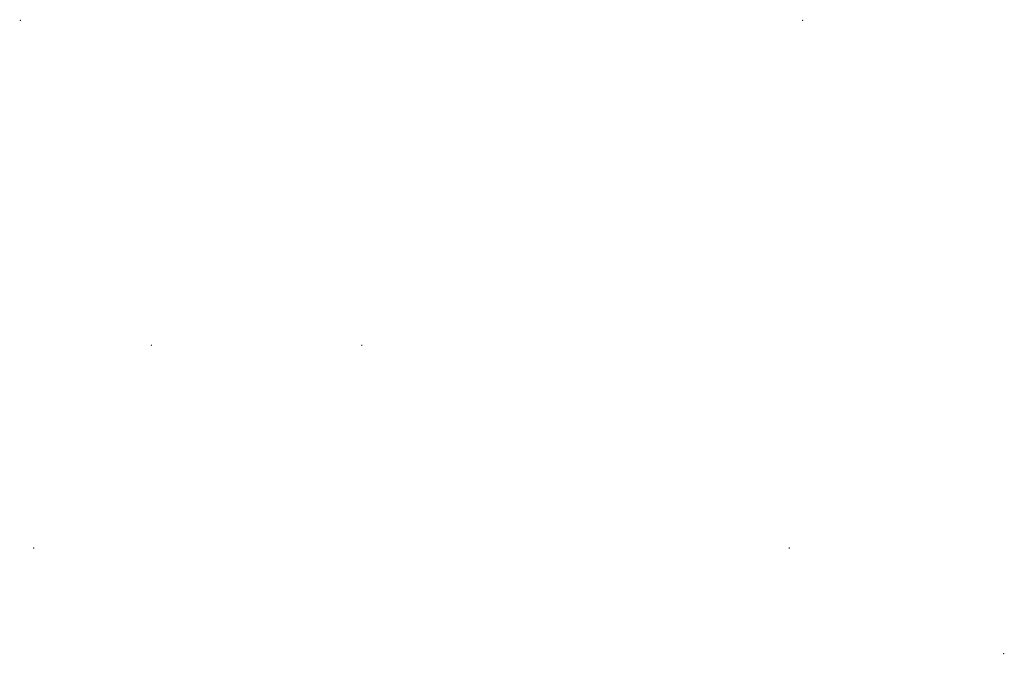
# Model space of a CAD drawing. Units: millimetres. Extents: x -11264 to 4467, y -693 to 5948.
# Drawn here: x -764 to 709, y 1164 to 2114 of the extents above; entities that cross this region are included whole.
import ezdxf

# ---------------------------------------------------------------- set-up
doc = ezdxf.new("R2010")
doc.units = ezdxf.units.MM
doc.header["$LTSCALE"] = 5

msp = doc.modelspace()

# ---------------------------------------------------------------- linework, layer by layer
at = {"color": 7, "linetype": 'Continuous', "lineweight": 5, "const_width": 1}
for points in [[(-762, 2113.4, 0.414214), (-762.5, 2113.9, 0.414214), (-763, 2113.4, 0.414214), (-762.5, 2112.9, 0.414214)], [(408, 2113.4, 0.414214), (407.5, 2113.9, 0.414214), (407, 2113.4, 0.414214), (407.5, 2112.9, 0.414214)], [(-565.9, 1627.1, 0.414214), (-566.4, 1627.6, 0.414214), (-566.9, 1627.1, 0.414214), (-566.4, 1626.6, 0.414214)], [(-251.3, 1627.1, 0.414214), (-251.8, 1627.6, 0.414214), (-252.3, 1627.1, 0.414214), (-251.8, 1626.6, 0.414214)], [(-742, 1323.4, 0.414214), (-742.5, 1323.9, 0.414214), (-743, 1323.4, 0.414214), (-742.5, 1322.9, 0.414214)], [(388, 1323.4, 0.414214), (387.5, 1323.9, 0.414214), (387, 1323.4, 0.414214), (387.5, 1322.9, 0.414214)], [(708.7, 1165.3, 0.414214), (708.2, 1165.8, 0.414214), (707.7, 1165.3, 0.414214), (708.2, 1164.8, 0.414214)], [(708.7, 1165.3, 0.414214), (708.2, 1165.8, 0.414214), (707.7, 1165.3, 0.414214), (708.2, 1164.8, 0.414214)], [(708.7, 1165.3, 0.414214), (708.2, 1165.8, 0.414214), (707.7, 1165.3, 0.414214), (708.2, 1164.8, 0.414214)], [(708.7, 1165.3, 0.414214), (708.2, 1165.8, 0.414214), (707.7, 1165.3, 0.414214), (708.2, 1164.8, 0.414214)]]:
    msp.add_lwpolyline(points, format="xyb", close=True, dxfattribs=at)

doc.saveas('drawing.dxf')
